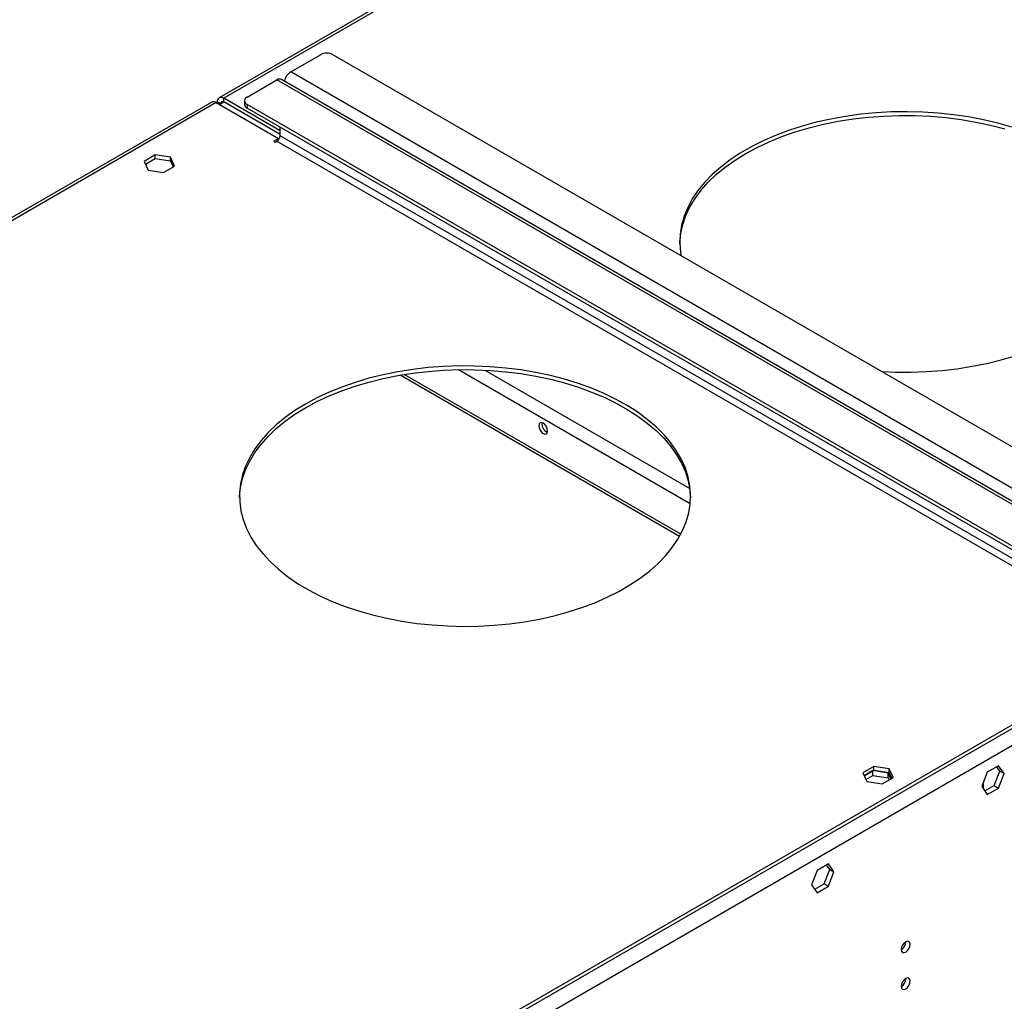
# Model space of a CAD drawing. Units: millimetres. Extents: x 3 to 7353, y 8 to 10403.
# Drawn here: x 3291 to 3618, y 2470 to 2797 of the extents above; entities that cross this region are included whole.
import ezdxf

# ---------------------------------------------------------------- set-up
doc = ezdxf.new("R2010")
doc.units = ezdxf.units.MM
doc.header["$LTSCALE"] = 35

msp = doc.modelspace()

# ---------------------------------------------------------------- linework, layer by layer
at = {"color": 7, "linetype": 'Continuous', "lineweight": 25}
for p, q in [((3930.81, 3101.972), (3356.889, 2770.654)), ((3380.663, 2779.285), (3390.562, 2785)), ((3394.805, 2785), (3659.616, 2632.128)), ((3646.621, 2621.459), (3377.566, 2776.781)), ((3366.167, 2770.917), (3376.067, 2776.632)), ((3377.127, 2759.688), (3358.389, 2770.506)), ((3354.414, 2769.225), (2855.4, 2481.151)), ((3355.914, 2769.077), (3376.597, 2757.137)), ((3356.268, 2768.873), (3356.268, 2769.281)), ((3357.328, 2768.261), (3357.328, 2768.668)), ((3377.127, 2758.463), (3358.389, 2769.281)), ((3365.288, 2769.693), (3365.288, 2768.468)), ((3630.979, 2615.596), (3366.167, 2768.468)), ((3630.979, 2614.371), (3366.167, 2767.243)), ((3377.127, 2758.056), (3377.127, 2760.916)), ((3376.597, 2757.137), (3375.006, 2756.219)), ((3376.597, 2757.137), (3376.597, 2756.689)), ((3375.006, 2756.219), (3375.536, 2755.912)), ((3375.536, 2755.912), (3376.067, 2756.219)), ((3335.639, 2751.698), (3331.924, 2749.554)), ((3332.372, 2748.588), (3335.639, 2750.474)), ((3340.714, 2750.913), (3335.639, 2751.698)), ((3335.639, 2750.474), (3335.639, 2751.698)), ((3335.639, 2750.474), (3340.714, 2749.689)), ((3342.074, 2747.984), (3340.714, 2750.913)), ((3340.714, 2749.689), (3340.714, 2750.913)), ((3331.924, 2749.554), (3333.284, 2746.624)), ((3338.359, 2745.839), (3342.074, 2747.984)), ((3340.714, 2749.689), (3341.625, 2747.725)), ((3333.284, 2746.624), (3338.359, 2745.839)), ((3510.376, 2625.603), (3418.383, 2678.709)), ((3665.273, 2588.038), (2507.386, 1919.604)), ((3665.273, 2586.814), (2507.386, 1918.38)), ((3574.641, 2548.413), (3570.926, 2546.268)), ((3579.716, 2547.628), (3574.641, 2548.413)), ((3574.641, 2547.188), (3574.641, 2548.413)), ((3581.076, 2544.698), (3579.716, 2547.628)), ((3579.716, 2546.403), (3579.716, 2547.628)), ((3616.042, 2548.636), (3612.327, 2546.491)), ((3616.486, 2546.809), (3615.444, 2548.291)), ((3617.9, 2545.993), (3616.042, 2548.636)), ((3570.926, 2546.268), (3572.286, 2543.339)), ((3574.288, 2546.984), (3571.374, 2545.302)), ((3571.375, 2545.302), (3574.641, 2547.188)), ((3571.972, 2544.014), (3574.288, 2545.351)), ((3579.363, 2546.199), (3574.288, 2546.984)), ((3574.288, 2545.351), (3574.288, 2546.984)), ((3574.288, 2545.351), (3579.363, 2544.566)), ((3574.641, 2547.188), (3579.716, 2546.403)), ((3577.361, 2542.554), (3581.076, 2544.698)), ((3580.274, 2544.235), (3579.363, 2546.199)), ((3579.363, 2544.566), (3579.363, 2546.199)), ((3579.363, 2544.566), (3579.676, 2543.89)), ((3579.716, 2546.403), (3580.627, 2544.439)), ((3612.327, 2546.491), (3610.47, 2541.704)), ((3614.628, 2542.022), (3616.486, 2546.809)), ((3616.042, 2541.205), (3617.9, 2545.993)), ((3616.486, 2546.809), (3617.9, 2545.993)), ((3572.286, 2543.339), (3577.361, 2542.554)), ((3610.47, 2541.704), (3612.327, 2539.061)), ((3610.72, 2541.348), (3611.003, 2541.185)), ((3610.92, 2542.865), (3611.003, 2542.817)), ((3611.003, 2543.078), (3611.003, 2540.945)), ((3611.511, 2540.222), (3614.628, 2542.022)), ((3612.327, 2539.061), (3616.042, 2541.205)), ((3614.628, 2542.022), (3616.042, 2541.205)), ((3559.474, 2515.98), (3555.759, 2513.835)), ((3559.917, 2514.153), (3558.876, 2515.635)), ((3561.331, 2513.337), (3559.474, 2515.98)), ((3555.759, 2513.835), (3553.901, 2509.047)), ((3558.06, 2509.366), (3559.917, 2514.153)), ((3559.474, 2508.549), (3561.331, 2513.337)), ((3559.917, 2514.153), (3561.331, 2513.337)), ((3553.901, 2509.047), (3555.759, 2506.404)), ((3554.942, 2507.566), (3558.06, 2509.366)), ((3555.759, 2506.404), (3559.474, 2508.549)), ((3558.06, 2509.366), (3559.474, 2508.549)), ((3585.264, 2490.073), (3585.262, 2490.153)), ((3585.264, 2477.825), (3585.262, 2477.904))]:
    msp.add_line(p, q, dxfattribs=at)
at = {"color": 8, "linetype": 'Continuous', "lineweight": 25}
for p, q in [((3930.601, 3100.837), (3358.389, 2770.506)), ((3649.717, 2623.964), (3380.663, 2779.285)), ((3645.121, 2621.31), (3376.067, 2776.632)), ((3358.389, 2769.281), (3358.389, 2770.506)), ((3355.914, 2769.077), (2857.366, 2481.271)), ((3357.328, 2768.668), (3356.268, 2769.281)), ((3357.328, 2768.668), (3358.389, 2769.281)), ((3366.167, 2768.468), (3366.167, 2767.243)), ((3646.181, 2602.734), (3377.127, 2758.056)), ((3376.067, 2756.219), (3645.121, 2600.897)), ((3509.954, 2624.832), (3417.022, 2678.481)), ((3436.495, 2680.302), (3513.529, 2635.831)), ((3445.24, 2680.152), (3513.355, 2640.83)), ((3668.102, 2588.446), (2503.85, 1916.338)), ((3670.577, 2584.16), (2506.325, 1912.052))]:
    msp.add_line(p, q, dxfattribs=at)
at = {"color": 7, "linetype": 'Continuous', "lineweight": 25, "flags": 128}
for points in [[(3620.443, 2760.908), (3615.798, 2762.228), (3611.006, 2763.36), (3606.09, 2764.298), (3601.074, 2765.038), (3595.981, 2765.577), (3590.836, 2765.912), (3585.664, 2766.041), (3580.488, 2765.963), (3575.334, 2765.68), (3570.226, 2765.192), (3565.189, 2764.502), (3560.246, 2763.613), (3555.421, 2762.529), (3550.737, 2761.255), (3546.216, 2759.798), (3541.881, 2758.165), (3537.751, 2756.362), (3533.846, 2754.4), (3530.185, 2752.286), (3526.785, 2750.032), (3523.663, 2747.648), (3520.833, 2745.145), (3518.309, 2742.535), (3516.103, 2739.831), (3514.225, 2737.046), (3512.685, 2734.192), (3511.489, 2731.284), (3510.644, 2728.335), (3510.153, 2725.36), (3510.019, 2722.372), (3510.243, 2719.386), (3510.421, 2718.257)], [(3531.984, 2752.136), (3535.769, 2754.176), (3539.789, 2756.059), (3544.024, 2757.778), (3548.455, 2759.324), (3553.06, 2760.691), (3557.817, 2761.87), (3562.704, 2762.857), (3567.697, 2763.647), (3572.773, 2764.237), (3577.907, 2764.623), (3583.075, 2764.803), (3588.252, 2764.777), (3593.414, 2764.545), (3598.536, 2764.108), (3603.593, 2763.468), (3608.562, 2762.629), (3613.419, 2761.593), (3618.14, 2760.366)], [(3510.024, 2722.133), (3510.042, 2722.642), (3510.354, 2725.625), (3511.023, 2728.589), (3512.044, 2731.519), (3513.412, 2734.402), (3515.123, 2737.223), (3517.166, 2739.969), (3519.532, 2742.628), (3522.21, 2745.185), (3525.188, 2747.631), (3528.451, 2749.951), (3531.984, 2752.136)], [(3577.24, 2679.683), (3581.781, 2679.49), (3586.958, 2679.464), (3592.126, 2679.644), (3597.26, 2680.03), (3602.336, 2680.619), (3607.329, 2681.41), (3612.216, 2682.397), (3616.973, 2683.576), (3621.578, 2684.942), (3626.009, 2686.489), (3630.245, 2688.208), (3634.264, 2690.091), (3638.05, 2692.13)], [(3385.612, 2668.863), (3382.08, 2666.678), (3378.817, 2664.357), (3375.839, 2661.912), (3373.161, 2659.354), (3370.794, 2656.696), (3368.751, 2653.95), (3367.041, 2651.128), (3365.673, 2648.246), (3364.652, 2645.316), (3363.983, 2642.352), (3363.671, 2639.368), (3363.715, 2636.38), (3364.117, 2633.4), (3364.874, 2630.443), (3365.982, 2627.524), (3367.437, 2624.655), (3369.231, 2621.851), (3371.356, 2619.126), (3373.802, 2616.491), (3376.556, 2613.961), (3379.607, 2611.546), (3382.939, 2609.258), (3386.536, 2607.108), (3390.381, 2605.107), (3394.457, 2603.264), (3398.743, 2601.587), (3403.219, 2600.085), (3407.865, 2598.765), (3412.656, 2597.634), (3417.572, 2596.695), (3422.588, 2595.955), (3427.681, 2595.416), (3432.826, 2595.082), (3437.998, 2594.953), (3443.174, 2595.03), (3448.328, 2595.313), (3453.436, 2595.801), (3458.473, 2596.491), (3463.416, 2597.381), (3468.241, 2598.465), (3472.925, 2599.738), (3477.446, 2601.195), (3481.782, 2602.829), (3485.912, 2604.631), (3489.816, 2606.594), (3493.477, 2608.707), (3496.877, 2610.961), (3499.999, 2613.346), (3502.829, 2615.849), (3505.353, 2618.458), (3507.559, 2621.162), (3509.437, 2623.948), (3510.977, 2626.801), (3512.173, 2629.709), (3513.018, 2632.658), (3513.509, 2635.633), (3513.643, 2638.621), (3513.419, 2641.607), (3512.84, 2644.577), (3511.906, 2647.517), (3510.624, 2650.413), (3508.999, 2653.251), (3507.038, 2656.017), (3504.751, 2658.699), (3502.15, 2661.283), (3499.246, 2663.757), (3496.053, 2666.11), (3492.586, 2668.33), (3488.862, 2670.406), (3484.899, 2672.33), (3480.716, 2674.091), (3476.332, 2675.681), (3471.769, 2677.093), (3467.048, 2678.32), (3462.191, 2679.355), (3457.222, 2680.195), (3452.165, 2680.835), (3447.043, 2681.272), (3441.881, 2681.504), (3436.704, 2681.53), (3431.536, 2681.349), (3426.402, 2680.963), (3421.326, 2680.374), (3416.333, 2679.584), (3411.446, 2678.597), (3406.689, 2677.417), (3402.084, 2676.051), (3397.653, 2674.505), (3393.418, 2672.786), (3389.398, 2670.902), (3385.612, 2668.863)], [(3385.612, 2667.638), (3389.398, 2669.677), (3393.418, 2671.561), (3397.653, 2673.28), (3402.084, 2674.826), (3406.689, 2676.192), (3411.446, 2677.372), (3416.333, 2678.359), (3421.326, 2679.149), (3426.402, 2679.739), (3431.536, 2680.124), (3436.704, 2680.305), (3441.881, 2680.279), (3447.043, 2680.047), (3452.165, 2679.61), (3457.222, 2678.97), (3462.191, 2678.13), (3467.048, 2677.095), (3471.769, 2675.868), (3476.332, 2674.456), (3480.716, 2672.866), (3484.899, 2671.105), (3488.862, 2669.182), (3492.586, 2667.105), (3496.053, 2664.885), (3499.246, 2662.532), (3502.15, 2660.058), (3504.751, 2657.474), (3507.038, 2654.792), (3508.999, 2652.026), (3510.624, 2649.188), (3511.906, 2646.292), (3512.84, 2643.353), (3513.419, 2640.382), (3513.638, 2637.635)], [(3363.653, 2637.635), (3363.671, 2638.144), (3363.983, 2641.127), (3364.652, 2644.091), (3365.673, 2647.021), (3367.041, 2649.904), (3368.751, 2652.725), (3370.794, 2655.471), (3373.161, 2658.129), (3375.839, 2660.687), (3378.817, 2663.132), (3382.08, 2665.453), (3385.612, 2667.638)], [(3464.632, 2659.077), (3465.2, 2658.88), (3465.682, 2658.973), (3466.004, 2659.344), (3466.117, 2659.935), (3466.004, 2660.656), (3465.682, 2661.398), (3465.2, 2662.048), (3464.632, 2662.507), (3464.063, 2662.704), (3463.582, 2662.611), (3463.26, 2662.24), (3463.147, 2661.649), (3463.26, 2660.928), (3463.582, 2660.186), (3464.063, 2659.536), (3464.632, 2659.077)], [(3586.678, 2489.257), (3586.565, 2489.848), (3586.243, 2490.218), (3585.762, 2490.312), (3585.193, 2490.115), (3584.625, 2489.656), (3584.143, 2489.006), (3583.821, 2488.264), (3583.708, 2487.543), (3583.821, 2486.952), (3584.143, 2486.581), (3584.625, 2486.488), (3585.193, 2486.685), (3585.762, 2487.144), (3586.243, 2487.793), (3586.565, 2488.536), (3586.678, 2489.257)], [(3586.678, 2477.009), (3586.565, 2477.6), (3586.243, 2477.97), (3585.762, 2478.064), (3585.193, 2477.866), (3584.625, 2477.408), (3584.143, 2476.758), (3583.821, 2476.016), (3583.708, 2475.294), (3583.821, 2474.704), (3584.143, 2474.333), (3584.625, 2474.239), (3585.193, 2474.437), (3585.762, 2474.896), (3586.243, 2475.545), (3586.565, 2476.287), (3586.678, 2477.009)]]:
    msp.add_lwpolyline(points, dxfattribs=at)
at = {"color": 7, "linetype": 'Continuous', "lineweight": 25}
for centre, radius, start, end in [((3392.684, 2780.906), 4.611, 62.6078, 117.39088), ((3376.945, 2775.405), 1.509, 65.69307, 125.61898), ((3383.169, 2775.373), 4.646, 122.64431, 169.91006), ((3357.561, 2769.49), 1.31, 50.79742, 189.21363), ((3366.632, 2769.693), 1.31, 110.78141, 249.21859), ((3355.035, 2767.85), 1.509, 54.3833, 114.30618), ((3357.975, 2768.773), 0.655, 50.79728, 189.21475), ((3366.789, 2768.617), 1.508, 185.68538, 245.63425), ((3374.824, 2758.16), 2.305, 302.60547, 357.39429), ((3467.067, 2662.198), 2.851, 170.51522, 249.4794), ((3582.138, 2490.167), 3.127, 300.17227, 358.28721), ((3582.138, 2477.919), 3.127, 300.17234, 358.2872)]:
    msp.add_arc(centre, radius, start, end, dxfattribs=at)

doc.saveas('drawing.dxf')
